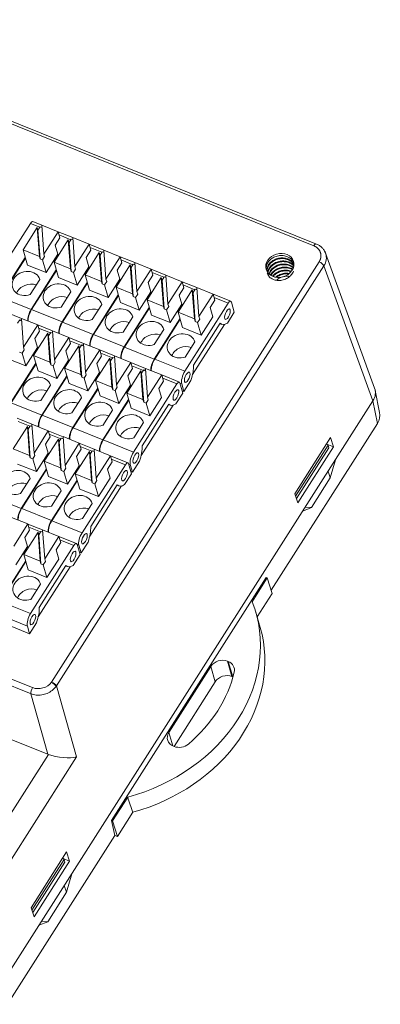
# Model space of a CAD drawing. Units: inches. Extents: x 4769 to 6140, y -44256 to -43728.
# Drawn here: x 5169 to 5207, y -44093 to -43989 of the extents above; entities that cross this region are included whole.
import ezdxf

# ---------------------------------------------------------------- set-up
doc = ezdxf.new("R2010")
doc.units = ezdxf.units.IN
doc.header["$MEASUREMENT"] = 0
doc.layers.add('1', color=7, linetype='Continuous', lineweight=18)

msp = doc.modelspace()

# ---------------------------------------------------------------- linework, layer by layer
at = {"layer": '1', "color": 7, "linetype": 'Continuous', "lineweight": 5}
for p, q in [((5199.713, -44013.027), (5141.2, -43989.473)), ((5169.918, -44010.668), (5170.904, -44011.065)), ((5172.932, -44011.881), (5174.164, -44012.377)), ((5176.192, -44013.194), (5177.424, -44013.689)), ((5172.123, -44058.841), (5200.261, -44014.7)), ((5179.452, -44014.506), (5180.684, -44015.002)), ((5200.765, -44015.133), (5172.67, -44059.208)), ((5182.712, -44015.818), (5183.944, -44016.314)), ((5205.92, -44029.295), (5200.765, -44015.133)), ((5185.972, -44017.13), (5187.204, -44017.626)), ((5166.788, -44018.401), (5170.002, -44019.695)), ((5189.232, -44018.443), (5190.717, -44019.04)), ((5170.044, -44019.712), (5173.258, -44021.006)), ((5173.301, -44021.023), (5176.514, -44022.316)), ((5170.787, -44021.674), (5172.019, -44022.17)), ((5174.047, -44022.986), (5175.278, -44023.482)), ((5176.557, -44022.334), (5179.77, -44023.627)), ((5177.307, -44024.298), (5178.538, -44024.794)), ((5179.813, -44023.645), (5182.941, -44024.904)), ((5182.984, -44024.921), (5186.155, -44026.197)), ((5180.566, -44025.611), (5181.798, -44026.106)), ((5183.826, -44026.923), (5185.311, -44027.52)), ((5185.819, -44027.504), (5185.643, -44027.433)), ((5167.895, -44029.503), (5171.108, -44030.797)), ((5206.385, -44031.661), (5205.919, -44029.296)), ((5168.641, -44031.466), (5169.873, -44031.962)), ((5171.151, -44030.814), (5174.365, -44032.108)), ((5174.408, -44032.125), (5177.535, -44033.384)), ((5171.901, -44032.779), (5173.133, -44033.274)), ((5177.578, -44033.401), (5180.749, -44034.677)), ((5175.161, -44034.091), (5176.392, -44034.587)), ((5178.421, -44035.403), (5179.905, -44036.001)), ((5180.413, -44035.984), (5180.237, -44035.913)), ((5165.746, -44039.294), (5168.959, -44040.588)), ((5169.002, -44040.605), (5172.13, -44041.864)), ((5172.173, -44041.881), (5175.343, -44043.158)), ((5169.755, -44042.571), (5170.987, -44043.067)), ((5173.015, -44043.883), (5174.5, -44044.481)), ((5175.007, -44044.464), (5174.832, -44044.393)), ((5138.977, -44046.862), (5170.156, -44059.412)), ((5169.986, -44060.053), (5138.807, -44047.502)), ((5166.767, -44050.362), (5169.937, -44051.638)), ((5169.602, -44052.944), (5166.431, -44051.668)), ((5189.347, -44058.794), (5188.88, -44057.187)), ((5190.633, -44056.634), (5191.1, -44058.24)), ((5191.183, -44058.273), (5190.716, -44056.667)), ((5172.672, -44059.204), (5174.772, -44066.665)), ((5171.765, -44066.394), (5169.98, -44060.051)), ((5184.472, -44064.103), (5184.886, -44065.527)), ((5162.571, -44080.917), (5171.812, -44066.421)), ((5174.772, -44066.665), (5164.584, -44082.647))]:
    msp.add_line(p, q, dxfattribs=at)
at = {"layer": '1', "color": 7, "linetype": 'Continuous'}
for p, q in [((5199.978, -44012.831), (5141.464, -43989.276)), ((5169.918, -44010.668), (5165.356, -44017.825)), ((5171.118, -44010.848), (5170.183, -44010.472)), ((5171.338, -44013.88), (5171.118, -44010.846)), ((5171.118, -44010.846), (5172.832, -44011.536)), ((5169.144, -44013.437), (5170.638, -44011.094)), ((5170.638, -44011.094), (5170.858, -44014.127)), ((5170.716, -44011.361), (5170.638, -44011.094)), ((5170.939, -44011.011), (5170.716, -44011.361)), ((5170.716, -44011.361), (5170.936, -44014.395)), ((5171.136, -44011.09), (5170.939, -44011.011)), ((5171.338, -44013.88), (5172.832, -44011.536)), ((5173.019, -44012.178), (5172.832, -44011.536)), ((5174.378, -44012.161), (5172.833, -44011.539)), ((5172.404, -44014.749), (5173.898, -44012.406)), ((5173.019, -44012.178), (5172.528, -44012.948)), ((5172.807, -44013.91), (5172.528, -44012.948)), ((5173.898, -44012.406), (5174.118, -44015.439)), ((5173.976, -44012.673), (5173.898, -44012.406)), ((5174.199, -44012.323), (5173.976, -44012.673)), ((5173.976, -44012.673), (5174.196, -44015.707)), ((5174.395, -44012.402), (5174.199, -44012.323)), ((5174.378, -44012.158), (5176.092, -44012.849)), ((5174.598, -44015.192), (5174.378, -44012.158)), ((5174.598, -44015.192), (5176.092, -44012.849)), ((5176.278, -44013.49), (5176.092, -44012.849)), ((5177.638, -44013.473), (5176.093, -44012.851)), ((5169.144, -44013.437), (5170.858, -44014.127)), ((5169.144, -44013.437), (5169.61, -44015.041)), ((5171.416, -44014.148), (5171.338, -44013.88)), ((5171.581, -44015.834), (5172.807, -44013.91)), ((5175.664, -44016.062), (5177.158, -44013.718)), ((5176.278, -44013.49), (5175.788, -44014.26)), ((5177.158, -44013.718), (5177.378, -44016.752)), ((5177.235, -44013.986), (5177.158, -44013.718)), ((5177.459, -44013.635), (5177.235, -44013.986)), ((5177.235, -44013.986), (5177.456, -44017.019)), ((5177.655, -44013.714), (5177.459, -44013.635)), ((5177.638, -44013.471), (5179.352, -44014.161)), ((5177.858, -44016.504), (5177.638, -44013.471)), ((5206.098, -44027.961), (5200.94, -44013.787)), ((5166.745, -44018.384), (5169.38, -44014.251)), ((5169.397, -44014.308), (5166.788, -44018.401)), ((5169.61, -44015.041), (5171.581, -44015.834)), ((5170.936, -44014.395), (5170.858, -44014.127)), ((5170.936, -44014.395), (5171.193, -44014.498)), ((5171.193, -44014.498), (5171.416, -44014.148)), ((5171.581, -44015.834), (5171.193, -44014.498)), ((5172.404, -44014.749), (5172.87, -44016.353)), ((5172.404, -44014.749), (5174.118, -44015.439)), ((5176.067, -44015.222), (5175.788, -44014.26)), ((5177.858, -44016.504), (5179.352, -44014.161)), ((5178.924, -44017.374), (5180.418, -44015.03)), ((5179.538, -44014.802), (5179.048, -44015.572)), ((5179.538, -44014.802), (5179.352, -44014.161)), ((5180.898, -44014.785), (5179.353, -44014.163)), ((5180.418, -44015.03), (5180.638, -44018.064)), ((5180.495, -44015.298), (5180.418, -44015.03)), ((5180.719, -44014.947), (5180.495, -44015.298)), ((5180.915, -44015.026), (5180.719, -44014.947)), ((5180.897, -44014.783), (5182.612, -44015.473)), ((5181.118, -44017.817), (5180.897, -44014.783)), ((5170.002, -44019.695), (5172.639, -44015.558)), ((5172.655, -44015.616), (5170.044, -44019.712)), ((5174.196, -44015.707), (5174.118, -44015.439)), ((5174.196, -44015.707), (5174.453, -44015.81)), ((5174.453, -44015.81), (5174.676, -44015.46)), ((5174.841, -44017.147), (5174.453, -44015.81)), ((5174.676, -44015.46), (5174.598, -44015.192)), ((5174.841, -44017.147), (5176.067, -44015.222)), ((5175.664, -44016.062), (5176.13, -44017.665)), ((5175.664, -44016.062), (5177.378, -44016.752)), ((5179.327, -44016.534), (5179.048, -44015.572)), ((5180.495, -44015.298), (5180.716, -44018.332)), ((5181.118, -44017.817), (5182.612, -44015.473)), ((5182.798, -44016.115), (5182.612, -44015.473)), ((5184.158, -44016.097), (5182.613, -44015.475)), ((5170.912, -44016.546), (5169.897, -44018.139)), ((5172.87, -44016.353), (5174.841, -44017.147)), ((5173.258, -44021.006), (5175.897, -44016.865)), ((5175.914, -44016.923), (5173.301, -44021.023)), ((5177.456, -44017.019), (5177.378, -44016.752)), ((5177.456, -44017.019), (5177.712, -44017.123)), ((5177.712, -44017.123), (5177.936, -44016.772)), ((5177.936, -44016.772), (5177.858, -44016.504)), ((5178.1, -44018.459), (5179.327, -44016.534)), ((5182.184, -44018.686), (5183.677, -44016.342)), ((5182.798, -44016.115), (5182.308, -44016.884)), ((5182.587, -44017.847), (5182.308, -44016.884)), ((5183.677, -44016.342), (5183.898, -44019.376)), ((5183.755, -44016.61), (5183.677, -44016.342)), ((5183.979, -44016.26), (5183.755, -44016.61)), ((5183.755, -44016.61), (5183.976, -44019.644)), ((5184.175, -44016.339), (5183.979, -44016.26)), ((5184.378, -44019.129), (5184.157, -44016.095)), ((5184.157, -44016.095), (5185.872, -44016.785)), ((5184.378, -44019.129), (5185.872, -44016.785)), ((5186.058, -44017.427), (5185.872, -44016.785)), ((5187.417, -44017.41), (5185.873, -44016.788)), ((5174.172, -44017.858), (5173.157, -44019.451)), ((5176.13, -44017.665), (5178.1, -44018.459)), ((5178.1, -44018.459), (5177.712, -44017.123)), ((5178.924, -44017.374), (5179.389, -44018.978)), ((5178.924, -44017.374), (5180.638, -44018.064)), ((5180.716, -44018.332), (5180.638, -44018.064)), ((5180.972, -44018.435), (5181.196, -44018.084)), ((5181.196, -44018.084), (5181.118, -44017.817)), ((5181.36, -44019.771), (5182.587, -44017.847)), ((5185.443, -44019.998), (5186.937, -44017.655)), ((5186.058, -44017.427), (5185.567, -44018.197)), ((5187.015, -44017.922), (5186.937, -44017.655)), ((5186.937, -44017.655), (5187.158, -44020.688)), ((5187.239, -44017.572), (5187.015, -44017.922)), ((5187.236, -44020.956), (5187.015, -44017.922)), ((5187.435, -44017.651), (5187.239, -44017.572)), ((5187.638, -44020.441), (5187.417, -44017.407)), ((5187.417, -44017.407), (5189.132, -44018.098)), ((5187.638, -44020.441), (5189.132, -44018.098)), ((5189.318, -44018.739), (5189.132, -44018.098)), ((5190.981, -44018.844), (5189.132, -44018.1)), ((5177.432, -44019.17), (5176.417, -44020.763)), ((5176.514, -44022.316), (5179.156, -44018.173)), ((5179.172, -44018.231), (5176.557, -44022.334)), ((5179.389, -44018.978), (5181.36, -44019.771)), ((5180.716, -44018.332), (5180.972, -44018.435)), ((5181.36, -44019.771), (5180.972, -44018.435)), ((5182.184, -44018.686), (5183.898, -44019.376)), ((5182.184, -44018.686), (5182.649, -44020.29)), ((5184.456, -44019.397), (5184.378, -44019.129)), ((5184.62, -44021.083), (5185.847, -44019.159)), ((5185.847, -44019.159), (5185.567, -44018.197)), ((5186.155, -44026.197), (5190.717, -44019.04)), ((5189.318, -44018.739), (5188.827, -44019.509)), ((5191.04, -44018.922), (5191.351, -44019.993)), ((5168.972, -44020.641), (5167.427, -44020.019)), ((5179.77, -44023.627), (5182.414, -44019.48)), ((5182.431, -44019.538), (5179.813, -44023.645)), ((5183.976, -44019.644), (5183.898, -44019.376)), ((5183.976, -44019.644), (5184.232, -44019.747)), ((5184.232, -44019.747), (5184.456, -44019.397)), ((5184.62, -44021.083), (5184.232, -44019.747)), ((5185.443, -44019.998), (5185.909, -44021.602)), ((5185.443, -44019.998), (5187.158, -44020.688)), ((5189.107, -44020.471), (5188.827, -44019.509)), ((5190.625, -44021.133), (5191.351, -44019.993)), ((5168.793, -44020.803), (5168.57, -44021.154)), ((5168.99, -44020.882), (5168.793, -44020.803)), ((5168.972, -44020.639), (5170.686, -44021.329)), ((5169.193, -44023.672), (5168.972, -44020.639)), ((5180.692, -44020.483), (5179.677, -44022.075)), ((5182.649, -44020.29), (5184.62, -44021.083)), ((5185.639, -44020.671), (5182.941, -44024.904)), ((5182.984, -44024.921), (5185.656, -44020.729)), ((5187.066, -44025.545), (5189.864, -44021.156)), ((5187.158, -44020.688), (5187.236, -44020.956)), ((5187.236, -44020.956), (5187.492, -44021.059)), ((5187.492, -44021.059), (5187.716, -44020.709)), ((5187.88, -44022.395), (5187.492, -44021.059)), ((5187.716, -44020.709), (5187.638, -44020.441)), ((5187.88, -44022.395), (5189.107, -44020.471)), ((5189.849, -44021.195), (5190.02, -44021.264)), ((5169.193, -44023.672), (5170.686, -44021.329)), ((5170.258, -44024.542), (5171.752, -44022.198)), ((5170.873, -44021.97), (5170.382, -44022.74)), ((5170.873, -44021.97), (5170.686, -44021.329)), ((5172.232, -44021.953), (5170.687, -44021.331)), ((5171.752, -44022.198), (5171.973, -44025.232)), ((5171.83, -44022.466), (5171.752, -44022.198)), ((5172.053, -44022.115), (5171.83, -44022.466)), ((5172.25, -44022.194), (5172.053, -44022.115)), ((5172.232, -44021.951), (5173.946, -44022.641)), ((5172.452, -44024.985), (5172.232, -44021.951)), ((5183.952, -44021.795), (5182.937, -44023.388)), ((5185.909, -44021.602), (5187.88, -44022.395)), ((5186.96, -44026.545), (5190.318, -44021.277)), ((5170.662, -44023.702), (5170.382, -44022.74)), ((5171.83, -44022.466), (5172.05, -44025.5)), ((5172.452, -44024.985), (5173.946, -44022.641)), ((5174.133, -44023.283), (5173.642, -44024.052)), ((5174.133, -44023.283), (5173.946, -44022.641)), ((5175.492, -44023.265), (5173.947, -44022.643)), ((5175.492, -44023.263), (5177.206, -44023.953)), ((5175.712, -44026.297), (5175.492, -44023.263)), ((5187.212, -44023.107), (5186.197, -44024.7)), ((5168.79, -44024.187), (5169.047, -44024.291)), ((5169.047, -44024.291), (5169.27, -44023.94)), ((5169.435, -44025.627), (5169.047, -44024.291)), ((5169.27, -44023.94), (5169.193, -44023.672)), ((5169.435, -44025.627), (5170.662, -44023.702)), ((5173.518, -44025.854), (5175.012, -44023.51)), ((5173.921, -44025.015), (5173.642, -44024.052)), ((5175.012, -44023.51), (5175.232, -44026.544)), ((5175.09, -44023.778), (5175.012, -44023.51)), ((5175.313, -44023.428), (5175.09, -44023.778)), ((5175.09, -44023.778), (5175.31, -44026.812)), ((5175.51, -44023.507), (5175.313, -44023.428)), ((5175.712, -44026.297), (5177.206, -44023.953)), ((5177.393, -44024.595), (5177.206, -44023.953)), ((5178.752, -44024.578), (5177.207, -44023.956)), ((5167.464, -44024.833), (5169.435, -44025.627)), ((5167.852, -44029.486), (5170.491, -44025.346)), ((5170.258, -44024.542), (5170.724, -44026.146)), ((5170.258, -44024.542), (5171.973, -44025.232)), ((5172.05, -44025.5), (5171.973, -44025.232)), ((5172.307, -44025.603), (5172.53, -44025.252)), ((5172.53, -44025.252), (5172.452, -44024.985)), ((5172.695, -44026.939), (5173.921, -44025.015)), ((5176.778, -44027.166), (5178.272, -44024.823)), ((5177.393, -44024.595), (5176.902, -44025.365)), ((5177.181, -44026.327), (5176.902, -44025.365)), ((5178.272, -44024.823), (5178.492, -44027.856)), ((5178.35, -44025.09), (5178.272, -44024.823)), ((5178.573, -44024.74), (5178.35, -44025.09)), ((5178.35, -44025.09), (5178.57, -44028.124)), ((5178.769, -44024.819), (5178.573, -44024.74)), ((5178.972, -44027.609), (5178.752, -44024.575)), ((5178.752, -44024.575), (5180.466, -44025.266)), ((5178.972, -44027.609), (5180.466, -44025.266)), ((5180.652, -44025.907), (5180.466, -44025.266)), ((5182.012, -44025.89), (5180.467, -44025.268)), ((5170.508, -44025.403), (5167.895, -44029.503)), ((5170.724, -44026.146), (5172.695, -44026.939)), ((5172.05, -44025.5), (5172.307, -44025.603)), ((5172.695, -44026.939), (5172.307, -44025.603)), ((5173.518, -44025.854), (5173.984, -44027.458)), ((5173.518, -44025.854), (5175.232, -44026.544)), ((5175.79, -44026.565), (5175.712, -44026.297)), ((5175.955, -44028.251), (5177.181, -44026.327)), ((5180.038, -44028.479), (5181.532, -44026.135)), ((5180.652, -44025.907), (5180.162, -44026.677)), ((5181.609, -44026.403), (5181.532, -44026.135)), ((5181.532, -44026.135), (5181.752, -44029.169)), ((5181.833, -44026.052), (5181.609, -44026.403)), ((5181.83, -44029.436), (5181.609, -44026.403)), ((5182.029, -44026.131), (5181.833, -44026.052)), ((5182.232, -44028.921), (5182.012, -44025.888)), ((5182.012, -44025.888), (5183.726, -44026.578)), ((5171.108, -44030.797), (5173.75, -44026.653)), ((5173.767, -44026.711), (5171.151, -44030.814)), ((5175.31, -44026.812), (5175.232, -44026.544)), ((5175.31, -44026.812), (5175.567, -44026.915)), ((5175.567, -44026.915), (5175.79, -44026.565)), ((5175.955, -44028.251), (5175.567, -44026.915)), ((5176.778, -44027.166), (5178.492, -44027.856)), ((5176.778, -44027.166), (5177.244, -44028.77)), ((5180.441, -44027.639), (5180.162, -44026.677)), ((5182.232, -44028.921), (5183.726, -44026.578)), ((5183.912, -44027.219), (5183.422, -44027.989)), ((5183.912, -44027.219), (5183.726, -44026.578)), ((5185.575, -44027.324), (5183.727, -44026.58)), ((5185.634, -44027.403), (5185.945, -44028.474)), ((5186.052, -44028.307), (5186.784, -44027.158)), ((5172.027, -44027.651), (5171.011, -44029.243)), ((5173.984, -44027.458), (5175.955, -44028.251)), ((5174.365, -44032.108), (5177.008, -44027.96)), ((5177.025, -44028.018), (5174.408, -44032.125)), ((5178.57, -44028.124), (5178.492, -44027.856)), ((5178.57, -44028.124), (5178.827, -44028.227)), ((5178.827, -44028.227), (5179.05, -44027.877)), ((5179.215, -44029.563), (5178.827, -44028.227)), ((5179.05, -44027.877), (5178.972, -44027.609)), ((5179.215, -44029.563), (5180.441, -44027.639)), ((5180.038, -44028.479), (5180.504, -44030.082)), ((5180.038, -44028.479), (5181.752, -44029.169)), ((5180.749, -44034.677), (5185.311, -44027.52)), ((5183.701, -44028.951), (5183.422, -44027.989)), ((5185.219, -44029.613), (5185.945, -44028.474)), ((5186.052, -44028.307), (5185.819, -44027.504)), ((5186.052, -44028.307), (5185.876, -44028.236)), ((5206.621, -44030.532), (5206.163, -44028.211)), ((5166.888, -44090.527), (5205.92, -44029.295)), ((5175.286, -44028.963), (5174.271, -44030.556)), ((5177.244, -44028.77), (5179.215, -44029.563)), ((5180.233, -44029.152), (5177.535, -44033.384)), ((5177.578, -44033.401), (5180.25, -44029.21)), ((5181.752, -44029.169), (5181.83, -44029.436)), ((5181.83, -44029.436), (5182.086, -44029.54)), ((5182.086, -44029.54), (5182.31, -44029.189)), ((5182.31, -44029.189), (5182.232, -44028.921)), ((5182.474, -44030.876), (5183.701, -44028.951)), ((5178.546, -44030.275), (5177.531, -44031.868)), ((5180.504, -44030.082), (5182.474, -44030.876)), ((5181.554, -44035.025), (5184.912, -44029.757)), ((5181.66, -44034.026), (5184.459, -44029.636)), ((5182.474, -44030.876), (5182.086, -44029.54)), ((5184.443, -44029.676), (5184.614, -44029.745)), ((5170.086, -44031.746), (5168.541, -44031.124)), ((5168.112, -44034.334), (5169.606, -44031.991)), ((5169.606, -44031.991), (5169.827, -44035.024)), ((5169.684, -44032.258), (5169.606, -44031.991)), ((5169.907, -44031.908), (5169.684, -44032.258)), ((5169.684, -44032.258), (5169.904, -44035.292)), ((5170.104, -44031.987), (5169.907, -44031.908)), ((5170.086, -44031.743), (5171.801, -44032.433)), ((5170.307, -44034.777), (5170.086, -44031.743)), ((5170.307, -44034.777), (5171.801, -44032.433)), ((5171.987, -44033.075), (5171.801, -44032.433)), ((5173.346, -44033.058), (5171.801, -44032.436)), ((5181.806, -44031.587), (5180.791, -44033.18)), ((5195.223, -44049.173), (5206.385, -44031.661)), ((5171.372, -44035.646), (5172.866, -44033.303)), ((5171.987, -44033.075), (5171.496, -44033.845)), ((5172.866, -44033.303), (5173.087, -44036.337)), ((5172.944, -44033.571), (5172.866, -44033.303)), ((5173.167, -44033.22), (5172.944, -44033.571)), ((5172.944, -44033.571), (5173.164, -44036.604)), ((5173.364, -44033.299), (5173.167, -44033.22)), ((5173.567, -44036.089), (5173.346, -44033.056)), ((5173.346, -44033.056), (5175.06, -44033.746)), ((5201.462, -44033.158), (5197.711, -44039.043)), ((5201.778, -44034.124), (5201.462, -44033.158)), ((5168.112, -44034.334), (5169.827, -44035.024)), ((5171.776, -44034.807), (5171.496, -44033.845)), ((5173.567, -44036.089), (5175.06, -44033.746)), ((5174.632, -44036.959), (5176.126, -44034.615)), ((5175.247, -44034.387), (5174.756, -44035.157)), ((5175.247, -44034.387), (5175.06, -44033.746)), ((5176.606, -44034.37), (5175.061, -44033.748)), ((5176.204, -44034.883), (5176.126, -44034.615)), ((5176.126, -44034.615), (5176.347, -44037.649)), ((5176.427, -44034.532), (5176.204, -44034.883)), ((5176.624, -44034.611), (5176.427, -44034.532)), ((5176.826, -44037.402), (5176.606, -44034.368)), ((5176.606, -44034.368), (5178.32, -44035.058)), ((5197.793, -44039.295), (5201.203, -44033.947)), ((5197.877, -44039.553), (5201.28, -44034.215)), ((5198.027, -44040.009), (5201.778, -44034.124)), ((5201.203, -44033.947), (5201.046, -44033.811)), ((5201.087, -44033.846), (5201.778, -44034.124)), ((5201.28, -44034.215), (5201.203, -44033.947)), ((5169.904, -44035.292), (5169.827, -44035.024)), ((5169.904, -44035.292), (5170.161, -44035.395)), ((5170.161, -44035.395), (5170.384, -44035.045)), ((5170.549, -44036.731), (5170.161, -44035.395)), ((5170.384, -44035.045), (5170.307, -44034.777)), ((5170.549, -44036.731), (5171.776, -44034.807)), ((5171.372, -44035.646), (5173.087, -44036.337)), ((5171.372, -44035.646), (5171.838, -44037.25)), ((5175.036, -44036.119), (5174.756, -44035.157)), ((5176.424, -44037.917), (5176.204, -44034.883)), ((5176.826, -44037.402), (5178.32, -44035.058)), ((5178.507, -44035.699), (5178.016, -44036.469)), ((5178.507, -44035.699), (5178.32, -44035.058)), ((5180.17, -44035.805), (5178.321, -44035.06)), ((5180.646, -44036.787), (5181.379, -44035.638)), ((5201.438, -44037.396), (5201.981, -44035.474)), ((5168.578, -44035.938), (5170.549, -44036.731)), ((5168.959, -44040.588), (5171.603, -44036.441)), ((5171.62, -44036.498), (5169.002, -44040.605)), ((5173.164, -44036.604), (5173.087, -44036.337)), ((5173.164, -44036.604), (5173.421, -44036.708)), ((5173.421, -44036.708), (5173.644, -44036.357)), ((5173.809, -44038.044), (5173.421, -44036.708)), ((5173.644, -44036.357), (5173.567, -44036.089)), ((5173.809, -44038.044), (5175.036, -44036.119)), ((5175.343, -44043.158), (5179.905, -44036.001)), ((5178.295, -44037.432), (5178.016, -44036.469)), ((5180.229, -44035.883), (5180.54, -44036.954)), ((5180.646, -44036.787), (5180.413, -44035.984)), ((5180.646, -44036.787), (5180.471, -44036.716)), ((5201.208, -44036.686), (5201.438, -44037.396)), ((5169.881, -44037.443), (5168.866, -44039.036)), ((5171.838, -44037.25), (5173.809, -44038.044)), ((5174.827, -44037.632), (5172.13, -44041.864)), ((5172.173, -44041.881), (5174.844, -44037.69)), ((5174.632, -44036.959), (5175.098, -44038.563)), ((5174.632, -44036.959), (5176.347, -44037.649)), ((5176.347, -44037.649), (5176.424, -44037.917)), ((5176.681, -44038.02), (5176.904, -44037.669)), ((5176.904, -44037.669), (5176.826, -44037.402)), ((5177.069, -44039.356), (5178.295, -44037.432)), ((5179.813, -44038.093), (5180.54, -44036.954)), ((5201.438, -44037.396), (5199.46, -44040.5)), ((5173.141, -44038.755), (5172.125, -44040.348)), ((5175.098, -44038.563), (5177.069, -44039.356)), ((5176.148, -44043.505), (5179.506, -44038.237)), ((5176.255, -44042.506), (5179.053, -44038.116)), ((5176.424, -44037.917), (5176.681, -44038.02)), ((5177.069, -44039.356), (5176.681, -44038.02)), ((5179.037, -44038.156), (5179.208, -44038.225)), ((5197.711, -44039.043), (5198.027, -44040.009)), ((5176.401, -44040.068), (5175.385, -44041.66)), ((5198.543, -44040.867), (5199.46, -44040.5)), ((5199.46, -44040.5), (5198.809, -44040.45)), ((5167.94, -44041.536), (5169.655, -44042.226)), ((5168.161, -44044.57), (5169.655, -44042.226)), ((5169.841, -44042.867), (5169.35, -44043.637)), ((5169.841, -44042.867), (5169.655, -44042.226)), ((5171.2, -44042.85), (5169.655, -44042.228)), ((5171.421, -44045.882), (5171.2, -44042.848)), ((5171.2, -44042.848), (5172.915, -44043.538)), ((5169.226, -44045.439), (5170.72, -44043.095)), ((5169.63, -44044.6), (5169.35, -44043.637)), ((5170.798, -44043.363), (5170.72, -44043.095)), ((5170.72, -44043.095), (5170.941, -44046.129)), ((5171.021, -44043.013), (5170.798, -44043.363)), ((5171.019, -44046.397), (5170.798, -44043.363)), ((5171.218, -44043.092), (5171.021, -44043.013)), ((5171.421, -44045.882), (5172.915, -44043.538)), ((5173.101, -44044.18), (5172.915, -44043.538)), ((5174.764, -44044.285), (5172.915, -44043.541)), ((5168.403, -44046.524), (5169.63, -44044.6)), ((5169.937, -44051.638), (5174.5, -44044.481)), ((5173.101, -44044.18), (5172.61, -44044.949)), ((5172.89, -44045.912), (5172.61, -44044.949)), ((5174.823, -44044.363), (5175.134, -44045.434)), ((5175.24, -44045.267), (5175.007, -44044.464)), ((5175.24, -44045.267), (5175.973, -44044.118)), ((5169.226, -44045.439), (5169.692, -44047.043)), ((5169.226, -44045.439), (5170.941, -44046.129)), ((5171.499, -44046.149), (5171.421, -44045.882)), ((5171.663, -44047.836), (5172.89, -44045.912)), ((5174.408, -44046.574), (5175.134, -44045.434)), ((5175.24, -44045.267), (5175.065, -44045.196)), ((5169.422, -44046.112), (5166.724, -44050.344)), ((5166.767, -44050.362), (5169.439, -44046.17)), ((5169.692, -44047.043), (5171.663, -44047.836)), ((5170.743, -44051.985), (5174.101, -44046.717)), ((5170.849, -44050.986), (5173.647, -44046.596)), ((5170.941, -44046.129), (5171.019, -44046.397)), ((5171.019, -44046.397), (5171.275, -44046.5)), ((5171.275, -44046.5), (5171.499, -44046.149)), ((5171.663, -44047.836), (5171.275, -44046.5)), ((5173.631, -44046.636), (5173.803, -44046.705)), ((5178.428, -44073.358), (5194.695, -44047.84)), ((5194.819, -44047.89), (5193.229, -44050.385)), ((5194.695, -44047.84), (5194.819, -44047.89)), ((5194.819, -44047.89), (5195.33, -44049.514)), ((5170.995, -44048.548), (5169.98, -44050.141)), ((5195.33, -44049.514), (5193.753, -44051.989)), ((5194.076, -44053.104), (5193.61, -44051.497)), ((5169.835, -44053.747), (5166.664, -44052.471)), ((5169.835, -44053.747), (5169.602, -44052.944)), ((5169.835, -44053.747), (5170.567, -44052.598)), ((5184.472, -44064.103), (5188.88, -44057.187)), ((5190.633, -44056.634), (5190.716, -44056.667)), ((5191.183, -44058.273), (5191.1, -44058.24)), ((5185.019, -44065.582), (5189.347, -44058.794)), ((5167.978, -44064.879), (5171.768, -44066.404)), ((5185.03, -44065.587), (5184.947, -44065.553)), ((5180.143, -44070.913), (5178.552, -44073.408)), ((5180.677, -44072.501), (5179.064, -44075.032)), ((5178.805, -44074.928), (5178.428, -44073.358)), ((5178.552, -44073.408), (5178.428, -44073.358)), ((5179.064, -44075.032), (5178.552, -44073.408)), ((5167.503, -44092.659), (5178.805, -44074.928)), ((5179.064, -44075.032), (5178.805, -44074.928)), ((5173.73, -44076.664), (5169.995, -44082.523)), ((5174.045, -44077.63), (5173.73, -44076.664)), ((5173.47, -44077.452), (5170.077, -44082.775)), ((5173.548, -44077.72), (5170.161, -44083.033)), ((5170.311, -44083.489), (5174.045, -44077.63)), ((5173.314, -44077.316), (5173.47, -44077.452)), ((5173.354, -44077.352), (5174.045, -44077.63)), ((5173.548, -44077.72), (5173.47, -44077.452)), ((5173.714, -44080.889), (5174.257, -44078.966)), ((5173.714, -44080.889), (5171.735, -44083.992)), ((5173.484, -44080.179), (5173.714, -44080.889)), ((5169.995, -44082.523), (5170.311, -44083.489)), ((5170.819, -44084.36), (5171.735, -44083.992)), ((5171.735, -44083.992), (5171.085, -44083.943))]:
    msp.add_line(p, q, dxfattribs=at)
for centre, major_axis, ratio, start_param, end_param in [((5169.996, -44010.936), (-0.187, -0.464), 0.3830053, 3.141607, 4.2583227), ((5169.473, -44016.967), (1.44, 0.418), 0.8301439, 0.0023326, 4.7663012), ((5169.862, -44018.306), (-1.44, -0.418), 0.8301439, 3.998983, 5.68915), ((5172.733, -44018.279), (1.44, 0.418), 0.8301439, 0.0023326, 4.7663012), ((5173.121, -44019.618), (-1.44, -0.418), 0.8301439, 3.998983, 5.68915), ((5175.993, -44019.592), (1.44, 0.418), 0.8301439, 0.0023326, 4.7663012), ((5190.794, -44019.308), (-0.187, -0.464), 0.3830053, 2.6875264, 4.2583227), ((5170.157, -44020.23), (0.373, 0.928), 0.3830053, 1.11673, 2.5379075), ((5170.2, -44020.248), (-0.373, -0.928), 0.3830053, 4.2583227, 5.6795002), ((5176.381, -44020.93), (-1.44, -0.418), 0.8301439, 3.998983, 5.68915), ((5179.252, -44020.904), (1.44, 0.418), 0.8301439, 0.0023326, 4.7663012), ((5173.413, -44021.541), (-0.373, -0.928), 0.3830053, 4.2583227, 5.6795002), ((5173.456, -44021.558), (0.373, 0.928), 0.3830053, 1.11673, 2.5379075), ((5179.641, -44022.242), (-1.44, -0.418), 0.8301439, 3.998983, 5.68915), ((5182.512, -44022.216), (1.44, 0.418), 0.8301439, 0.0023326, 4.7663012), ((5191.044, -44018.721), (1.024, 2.544), 0.3830053, 2.9645236, 3.6507992), ((5182.901, -44023.555), (-1.44, -0.418), 0.8301439, 3.998983, 5.68915), ((5185.772, -44023.528), (1.44, 0.418), 0.8301439, 0.0023326, 4.7663012), ((5176.67, -44022.852), (-0.373, -0.928), 0.3830053, 4.2583227, 5.6760394), ((5176.712, -44022.869), (0.373, 0.928), 0.3830053, 1.11673, 2.5344468), ((5179.926, -44024.163), (-0.373, -0.928), 0.3830053, 4.2583227, 5.6795002), ((5179.969, -44024.18), (0.373, 0.928), 0.3830053, 1.11673, 2.5379075), ((5186.161, -44024.867), (-1.44, -0.418), 0.8301439, 3.998983, 5.68915), ((5183.097, -44025.439), (0.373, 0.928), 0.3830053, 1.11673, 2.5379075), ((5183.139, -44025.456), (-0.373, -0.928), 0.3830053, 4.2583227, 5.6795002), ((5186.31, -44026.733), (-0.373, -0.928), 0.3830053, 4.2583227, 5.829119), ((5185.77, -44027.116), (0.941, 2.338), 0.3830053, 4.8477017, 5.5913542), ((5170.587, -44028.072), (1.44, 0.418), 0.8301439, 0.0023326, 4.7663012), ((5185.389, -44027.788), (-0.187, -0.464), 0.3830053, 2.6875264, 4.2583227), ((5170.976, -44029.41), (-1.44, -0.418), 0.8301439, 3.998983, 5.68915), ((5173.847, -44029.384), (1.44, 0.418), 0.8301439, 0.0023326, 4.7663012), ((5204.205, -44028.606), (1.922, 0.558), 0.8295761, 5.5261479, 6.3381897), ((5174.236, -44030.723), (-1.44, -0.418), 0.8301439, 3.998983, 5.68915), ((5177.107, -44030.696), (1.44, 0.418), 0.8301439, 0.0023326, 4.7663012), ((5185.638, -44027.201), (1.024, 2.544), 0.3830053, 2.9645236, 3.6507992), ((5204.669, -44030.973), (1.923, 0.559), 0.829135, 5.5263337, 6.2099097), ((5171.264, -44031.332), (-0.373, -0.928), 0.3830053, 4.2583227, 5.6795002), ((5171.307, -44031.349), (0.373, 0.928), 0.3830053, 1.11673, 2.5379075), ((5177.495, -44032.035), (-1.44, -0.418), 0.8301439, 3.998983, 5.68915), ((5180.367, -44032.009), (1.44, 0.418), 0.8301439, 0.0023326, 4.7663012), ((5174.52, -44032.643), (-0.373, -0.928), 0.3830053, 4.2583227, 5.6760394), ((5174.563, -44032.66), (0.373, 0.928), 0.3830053, 1.11673, 2.5379075), ((5180.755, -44033.347), (-1.44, -0.418), 0.8301439, 3.998983, 5.68915), ((5177.691, -44033.919), (0.373, 0.928), 0.3830053, 1.11673, 2.5344468), ((5177.734, -44033.936), (-0.373, -0.928), 0.3830053, 4.2583227, 5.6760394), ((5180.904, -44035.213), (-0.373, -0.928), 0.3830053, 4.2583227, 5.829119), ((5180.364, -44035.596), (0.941, 2.338), 0.3830053, 4.8477017, 5.5913542), ((5168.441, -44037.864), (1.44, 0.418), 0.8301439, 0.0023326, 4.7663012), ((5179.983, -44036.268), (-0.187, -0.464), 0.3830053, 2.6875264, 4.2583227), ((5168.83, -44039.203), (-1.44, -0.418), 0.8301439, 3.998983, 5.68915), ((5171.701, -44039.177), (1.44, 0.418), 0.8301439, 0.0023326, 4.7663012), ((5180.232, -44035.681), (1.024, 2.544), 0.3830053, 2.9645236, 3.6507992), ((5172.09, -44040.515), (-1.44, -0.418), 0.8301439, 3.998983, 5.68915), ((5174.961, -44040.489), (1.44, 0.418), 0.8301439, 0.0023326, 4.7663012), ((5169.115, -44041.123), (-0.373, -0.928), 0.3830053, 4.2583227, 5.6795002), ((5169.157, -44041.14), (0.373, 0.928), 0.3830053, 1.11673, 2.5379075), ((5175.35, -44041.827), (-1.44, -0.418), 0.8301439, 3.998983, 5.68915), ((5172.285, -44042.399), (0.373, 0.928), 0.3830053, 1.11673, 2.5379075), ((5172.328, -44042.417), (-0.373, -0.928), 0.3830053, 4.2583227, 5.6795002), ((5174.959, -44044.076), (0.941, 2.338), 0.3830053, 4.8477017, 5.5913542), ((5175.499, -44043.693), (-0.373, -0.928), 0.3830053, 4.2583227, 5.829119), ((5174.577, -44044.749), (-0.187, -0.464), 0.3830053, 2.6875264, 4.2583227), ((5174.827, -44044.161), (1.024, 2.544), 0.3830053, 2.9645236, 3.6507992), ((5169.555, -44048.969), (1.44, 0.418), 0.8301439, 0.0023326, 4.7663012), ((5169.944, -44050.308), (-1.44, -0.418), 0.8301439, 3.998983, 5.68915), ((5169.553, -44052.557), (0.941, 2.338), 0.3830053, 4.8477017, 5.5913542), ((5176.382, -44056.501), (17.228, 5.004), 0.8301439, 4.6896545, 6.3621646), ((5170.093, -44052.173), (-0.373, -0.928), 0.3830053, 4.2583227, 5.829119), ((5176.848, -44058.107), (17.228, 5.004), 0.8301439, 4.6935946, 6.2831602), ((5189.994, -44057.636), (1.248, 0.363), 0.8301439, 0.8135206, 2.3843169), ((5190.077, -44057.669), (1.248, 0.363), 0.8301439, 5.8486694, 7.0967059), ((5176.382, -44056.501), (-14.828, -4.306), 0.8301439, 2.061557, 2.7070768), ((5190.461, -44059.242), (-1.248, -0.363), 0.8301439, 3.9551132, 5.5259096), ((5190.544, -44059.275), (-1.248, -0.363), 0.8301439, 3.9326092, 3.9551132), ((5172.201, -44059.108), (0.404, -0.29), 0.3827114, 0.4824607, 2.0251328), ((5185.586, -44064.551), (1.248, 0.363), 0.8301439, 2.3843169, 3.9551132), ((5185.669, -44064.585), (1.248, 0.363), 0.8301439, 3.9551132, 5.2031497), ((5173.07, -44066.004), (2.141, -0.316), 0.3289925, 4.1338931, 5.678511), ((5067.941, -43683.109), (176.465, -561.52), 0.0215332, 5.467963, 5.4718799)]:
    msp.add_ellipse(centre, major_axis=major_axis, ratio=ratio, start_param=start_param, end_param=end_param, dxfattribs=at)
at = {"layer": '1', "color": 7, "linetype": 'Continuous', "lineweight": 5}
for centre, major_axis, ratio, start_param, end_param in [((5199.791, -44013.294), (-0.187, -0.464), 0.3830053, 3.1266966, 4.2583227), ((5200.339, -44014.968), (0.422, -0.269), 0.4051767, 0.4584506, 2.003067), ((5170.233, -44059.679), (-0.186, -0.462), 0.3830053, 4.2583227, 5.7942124)]:
    msp.add_ellipse(centre, major_axis=major_axis, ratio=ratio, start_param=start_param, end_param=end_param, dxfattribs=at)
at = {"layer": '1', "color": 7, "linetype": 'Continuous'}
for centre, major_axis, ratio in [((5196.136, -44015.077), (-1.44, -0.418), 0.8301439), ((5190.624, -44020.196), (-0.22, -0.546), 0.3830053), ((5186.405, -44026.816), (-0.218, -0.542), 0.3830053), ((5185.219, -44028.677), (-0.22, -0.546), 0.3830053), ((5180.999, -44035.297), (-0.218, -0.542), 0.3830053), ((5179.813, -44037.157), (-0.22, -0.546), 0.3830053), ((5175.593, -44043.777), (-0.218, -0.542), 0.3830053), ((5174.407, -44045.637), (-0.22, -0.546), 0.3830053), ((5170.188, -44052.257), (-0.218, -0.542), 0.3830053)]:
    msp.add_ellipse(centre, major_axis=major_axis, ratio=ratio, dxfattribs=at)
for points, knots in [([(5200.887, -44013.698), (5200.858, -44013.625), (5200.773, -44013.455), (5200.578, -44013.214), (5200.307, -44012.99), (5200.095, -44012.878), (5199.98, -44012.832)], [0, 0, 0, 0, 0.2440377, 0.588971, 0.9358609, 1.2877003, 1.2877003, 1.2877003, 1.2877003]), ([(5200.787, -44013.49), (5200.858, -44013.596), (5200.915, -44013.71), (5201.09, -44014.243), (5201.02, -44014.722), (5200.765, -44015.133)], [0, 0, 0, 0, 0.3894306, 0.3894306, 1.7280973, 1.7280973, 1.7280973, 1.7280973]), ([(5197.602, -44014.791), (5197.555, -44014.692), (5197.495, -44014.599), (5197.323, -44014.403), (5197.2, -44014.304), (5196.925, -44014.153), (5196.769, -44014.098), (5196.446, -44014.038), (5196.275, -44014.031), (5195.939, -44014.065), (5195.771, -44014.107), (5195.462, -44014.232), (5195.317, -44014.317), (5195.068, -44014.517), (5194.961, -44014.634), (5194.8, -44014.885), (5194.744, -44015.023), (5194.693, -44015.274), (5194.69, -44015.392), (5194.707, -44015.504)], [0, 0, 0, 0, 0.3483283, 0.3483283, 0.8163494, 0.8163494, 1.2845474, 1.2845474, 1.752569, 1.752569, 2.2206371, 2.2206371, 2.6887397, 2.6887397, 3.1567689, 3.1567689, 3.6249584, 3.6249584, 4.0217444, 4.0217444, 4.0217444, 4.0217444]), ([(5194.768, -44015.626), (5194.766, -44015.501), (5194.787, -44015.374), (5194.88, -44015.117), (5194.956, -44014.986), (5195.153, -44014.751), (5195.276, -44014.644), (5195.552, -44014.47), (5195.708, -44014.401), (5196.031, -44014.309), (5196.203, -44014.285), (5196.538, -44014.286), (5196.706, -44014.312), (5197.015, -44014.409), (5197.16, -44014.481), (5197.407, -44014.66), (5197.511, -44014.769), (5197.591, -44014.891)], [0, 0, 0, 0, 0.4318637, 0.4318637, 0.9036491, 0.9036491, 1.3754901, 1.3754901, 1.8472054, 1.8472054, 2.3191143, 2.3191143, 2.7908521, 2.7908521, 3.2627468, 3.2627468, 3.7262361, 3.7262361, 3.7262361, 3.7262361]), ([(5197.599, -44014.945), (5197.524, -44014.836), (5197.429, -44014.737), (5197.195, -44014.562), (5197.051, -44014.488), (5196.744, -44014.389), (5196.576, -44014.363), (5196.241, -44014.358), (5196.07, -44014.38), (5195.745, -44014.469), (5195.588, -44014.537), (5195.311, -44014.709), (5195.186, -44014.814), (5194.986, -44015.047), (5194.908, -44015.178), (5194.814, -44015.43), (5194.791, -44015.553), (5194.79, -44015.673)], [0, 0, 0, 0, 0.423189, 0.423189, 0.8958138, 0.8958138, 1.3684859, 1.3684859, 1.8410369, 1.8410369, 2.3137797, 2.3137797, 2.7863526, 2.7863526, 3.2590874, 3.2590874, 3.6767141, 3.6767141, 3.6767141, 3.6767141]), ([(5194.866, -44015.833), (5194.866, -44015.826), (5194.867, -44015.819), (5194.884, -44015.676), (5194.928, -44015.538), (5195.068, -44015.28), (5195.165, -44015.157), (5195.398, -44014.944), (5195.537, -44014.851), (5195.836, -44014.709), (5196.001, -44014.658), (5196.333, -44014.603), (5196.506, -44014.599), (5196.835, -44014.641), (5196.996, -44014.686), (5197.283, -44014.82), (5197.415, -44014.909), (5197.554, -44015.046), (5197.585, -44015.08), (5197.613, -44015.115)], [0, 0, 0, 0, 0.024068, 0.024068, 0.4990437, 0.4990437, 0.9741948, 0.9741948, 1.4491731, 1.4491731, 1.9241918, 1.9241918, 2.3992533, 2.3992533, 2.8742353, 2.8742353, 3.3493858, 3.3493858, 3.4924065, 3.4924065, 3.4924065, 3.4924065]), ([(5197.607, -44015.157), (5197.59, -44015.137), (5197.573, -44015.118), (5197.448, -44014.993), (5197.318, -44014.901), (5197.032, -44014.765), (5196.872, -44014.719), (5196.544, -44014.675), (5196.372, -44014.676), (5196.039, -44014.727), (5195.873, -44014.777), (5195.572, -44014.917), (5195.433, -44015.009), (5195.197, -44015.219), (5195.098, -44015.341), (5194.958, -44015.594), (5194.912, -44015.728), (5194.893, -44015.86)], [0, 0, 0, 0, 0.0821797, 0.0821797, 0.5586482, 0.5586482, 1.0353222, 1.0353222, 1.5117759, 1.5117759, 1.9883496, 1.9883496, 2.4648661, 2.4648661, 2.9413756, 2.9413756, 3.4027411, 3.4027411, 3.4027411, 3.4027411]), ([(5194.999, -44015.951), (5195.038, -44015.821), (5195.104, -44015.692), (5195.282, -44015.453), (5195.397, -44015.34), (5195.661, -44015.154), (5195.813, -44015.077), (5196.13, -44014.97), (5196.301, -44014.938), (5196.636, -44014.922), (5196.806, -44014.939), (5197.123, -44015.02), (5197.273, -44015.084), (5197.457, -44015.202), (5197.508, -44015.24), (5197.556, -44015.281)], [0, 0, 0, 0, 0.4650379, 0.4650379, 0.9463851, 0.9463851, 1.4275506, 1.4275506, 1.9089028, 1.9089028, 2.3901009, 2.3901009, 2.8713918, 2.8713918, 3.0687888, 3.0687888, 3.0687888, 3.0687888]), ([(5197.538, -44015.323), (5197.506, -44015.297), (5197.473, -44015.273), (5197.309, -44015.165), (5197.159, -44015.099), (5196.844, -44015.016), (5196.675, -44014.998), (5196.339, -44015.01), (5196.168, -44015.04), (5195.85, -44015.145), (5195.697, -44015.22), (5195.431, -44015.404), (5195.314, -44015.515), (5195.14, -44015.743), (5195.076, -44015.862), (5195.035, -44015.982)], [0, 0, 0, 0, 0.1282357, 0.1282357, 0.6109818, 0.6109818, 1.093672, 1.093672, 1.5763043, 1.5763043, 2.0590812, 2.0590812, 2.5417164, 2.5417164, 2.9727317, 2.9727317, 2.9727317, 2.9727317]), ([(5197.583, -44015.681), (5197.523, -44015.824), (5197.435, -44015.961), (5197.219, -44016.203), (5197.087, -44016.311), (5196.801, -44016.486), (5196.642, -44016.555), (5196.318, -44016.643), (5196.149, -44016.664), (5195.824, -44016.657), (5195.664, -44016.629), (5195.377, -44016.53), (5195.244, -44016.456), (5195.026, -44016.276), (5194.937, -44016.166), (5194.846, -44015.992), (5194.823, -44015.934), (5194.806, -44015.875)], [0, 0, 0, 0, 0.4686939, 0.4686939, 0.9373723, 0.9373723, 1.4060379, 1.4060379, 1.8748019, 1.8748019, 2.343453, 2.343453, 2.8123029, 2.8123029, 3.280937, 3.280937, 3.4970263, 3.4970263, 3.4970263, 3.4970263]), ([(5195.166, -44016.089), (5195.226, -44015.969), (5195.309, -44015.853), (5195.518, -44015.639), (5195.65, -44015.54), (5195.94, -44015.384), (5196.102, -44015.325), (5196.431, -44015.254), (5196.604, -44015.242), (5196.936, -44015.266), (5197.1, -44015.303), (5197.327, -44015.393), (5197.402, -44015.431), (5197.472, -44015.473)], [0, 0, 0, 0, 0.4481197, 0.4481197, 0.935277, 0.935277, 1.4223958, 1.4223958, 1.9096417, 1.9096417, 2.3967557, 2.3967557, 2.6519553, 2.6519553, 2.6519553, 2.6519553]), ([(5197.453, -44015.524), (5197.4, -44015.493), (5197.343, -44015.466), (5197.137, -44015.382), (5196.974, -44015.343), (5196.642, -44015.316), (5196.47, -44015.326), (5196.139, -44015.393), (5195.977, -44015.452), (5195.685, -44015.605), (5195.552, -44015.703), (5195.347, -44015.908), (5195.267, -44016.014), (5195.207, -44016.124)], [0, 0, 0, 0, 0.1917252, 0.1917252, 0.6800967, 0.6800967, 1.168271, 1.168271, 1.6566234, 1.6566234, 2.1448353, 2.1448353, 2.5628852, 2.5628852, 2.5628852, 2.5628852]), ([(5195.375, -44016.221), (5195.45, -44016.119), (5195.543, -44016.023), (5195.774, -44015.841), (5195.92, -44015.758), (5196.231, -44015.636), (5196.399, -44015.595), (5196.734, -44015.563), (5196.906, -44015.571), (5197.16, -44015.621), (5197.251, -44015.648), (5197.338, -44015.682)], [0, 0, 0, 0, 0.4124758, 0.4124758, 0.9056053, 0.9056053, 1.3988759, 1.3988759, 1.8920627, 1.8920627, 2.1769436, 2.1769436, 2.1769436, 2.1769436]), ([(5197.293, -44015.731), (5197.232, -44015.711), (5197.168, -44015.693), (5196.944, -44015.647), (5196.773, -44015.637), (5196.437, -44015.666), (5196.268, -44015.704), (5195.957, -44015.824), (5195.809, -44015.907), (5195.593, -44016.074), (5195.512, -44016.151), (5195.443, -44016.235)], [0, 0, 0, 0, 0.1974451, 0.1974451, 0.6921437, 0.6921437, 1.1868622, 1.1868622, 1.6816496, 1.6816496, 2.0297002, 2.0297002, 2.0297002, 2.0297002]), ([(5195.71, -44016.287), (5195.771, -44016.236), (5195.837, -44016.189), (5196.046, -44016.063), (5196.204, -44015.996), (5196.529, -44015.91), (5196.701, -44015.888), (5196.948, -44015.894), (5197.027, -44015.901), (5197.105, -44015.914)], [0, 0, 0, 0, 0.2481705, 0.2481705, 0.748378, 0.748378, 1.248778, 1.248778, 1.4866918, 1.4866918, 1.4866918, 1.4866918]), ([(5197.046, -44015.977), (5197, -44015.972), (5196.953, -44015.969), (5196.74, -44015.962), (5196.567, -44015.981), (5196.241, -44016.064), (5196.083, -44016.13), (5195.895, -44016.242), (5195.849, -44016.272), (5195.805, -44016.305)], [0, 0, 0, 0, 0.1401469, 0.1401469, 0.6417392, 0.6417392, 1.1435409, 1.1435409, 1.3130295, 1.3130295, 1.3130295, 1.3130295]), ([(5195.786, -44016.623), (5195.901, -44016.524), (5196.036, -44016.439), (5196.332, -44016.305), (5196.498, -44016.256), (5196.825, -44016.209), (5196.989, -44016.207), (5197.147, -44016.228)], [0, 0, 0, 0, 0.4783741, 0.4783741, 0.978388, 0.978388, 1.4575263, 1.4575263, 1.4575263, 1.4575263]), ([(5172.61, -44059.293), (5172.483, -44059.439), (5172.231, -44059.728), (5171.696, -44060.029), (5171.114, -44060.192), (5170.516, -44060.214), (5170.162, -44060.106), (5169.986, -44060.053)], [0, 0, 0, 0, 0.5981463, 1.1892705, 1.7734156, 2.3506268, 2.9209507, 2.9209507, 2.9209507, 2.9209507])]:
    msp.add_open_spline(points, degree=3, knots=knots, dxfattribs=at)
for points, degree in [([(5200.261, -44014.7), (5200.408, -44014.47), (5200.483, -44013.967), (5200.329, -44013.496), (5199.969, -44013.13), (5199.713, -44013.027)], 2), ([(5200.93, -44013.785), (5200.887, -44013.698)], 1), ([(5170.156, -44059.412), (5170.81, -44059.675), (5171.711, -44059.415), (5172.123, -44058.841)], 3), ([(5172.123, -44058.841), (5172.358, -44058.908), (5172.609, -44059.091), (5172.669, -44059.209)], 3)]:
    msp.add_open_spline(points, degree=degree, dxfattribs=at)
at = {"layer": '1', "color": 7, "linetype": 'Continuous', "lineweight": 5}
msp.add_open_spline([(5172.61, -44059.293), (5172.631, -44059.265), (5172.65, -44059.237), (5172.669, -44059.209)], degree=3, dxfattribs=at)

doc.saveas('drawing.dxf')
